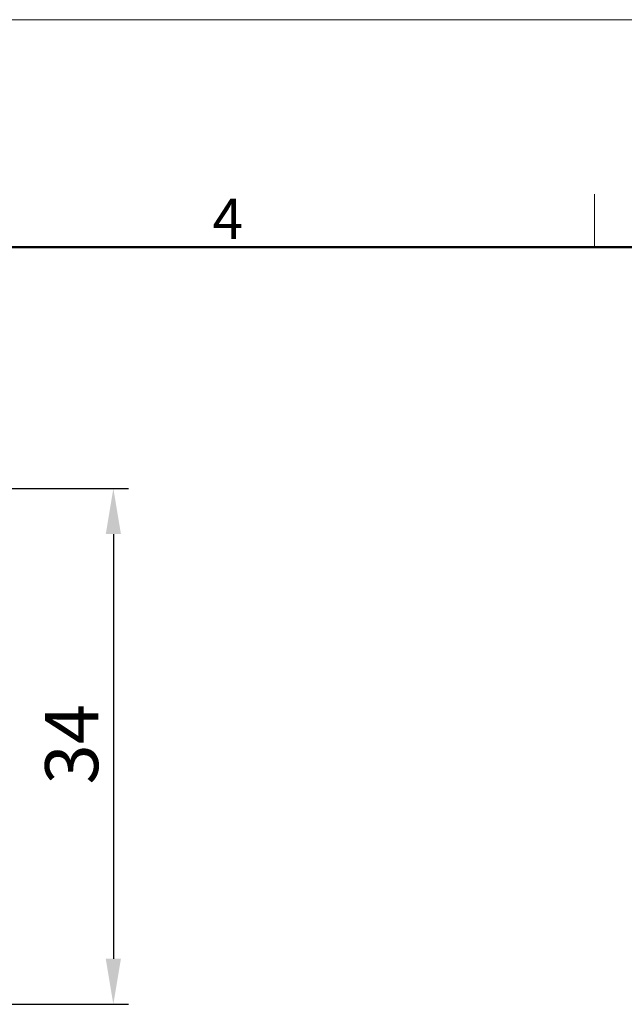
# Model space of a CAD drawing. Units: millimetres. Extents: x 3437 to 4897, y -2393 to -2183.
# Drawn here: x 4761 to 4801, y -2248 to -2183 of the extents above; entities that cross this region are included whole.
import ezdxf

# ---------------------------------------------------------------- set-up
doc = ezdxf.new("R2010")
doc.units = ezdxf.units.MM
doc.header["$MEASUREMENT"] = 0
doc.layers.add('Dim', color=3, linetype='Continuous', lineweight=15)
doc.layers.add('图框', color=7, linetype='Continuous', lineweight=20)
doc.styles.add('Romans字体', font='romans.shx', dxfattribs={"width": 0.75})
doc.dimstyles.new('01', dxfattribs={"dimtxt": 3.5, "dimasz": 3, "dimexe": 1, "dimexo": 0.2, "dimgap": 1, "dimtad": 1, "dimdsep": 46, "dimtxsty": 'Romans字体', "dimcen": 0, "dimclrd": 1, "dimclre": 6, "dimclrt": 4, "dimadec": 0, "dimazin": 2, "dimtfac": 1, "dimtofl": 0, "dimtmove": 0, "dimatfit": 3, "dimfxl": 1, "dimtolj": 1, "dimtzin": 0, "dimarcsym": 0})

# ---------------------------------------------------------------- blocks, each defined once
blk = doc.blocks.new('A4图框-NEW')
at = {"layer": '图框', "color": 1, "lineweight": 18}
blk.add_line((833.413, 690.535), (1130.412, 690.535), dxfattribs=at)
at = {"layer": '图框', "color": 6}
blk.add_line((1031.553, 679.035), (1031.553, 675.535), dxfattribs=at)
at = {"layer": '图框', "lineweight": 50}
blk.add_line((836.913, 675.535), (1126.929, 675.535), dxfattribs=at)
at = {"layer": '图框', "color": 6, "insert": (1006.365, 678.731), "char_height": 2.652, "width": 2.55791, "attachment_point": 1, "style": 'Romans字体'}
blk.add_mtext('4', dxfattribs=at)
blk = doc.blocks.new('*D13')
at = {"layer": 'Defpoints', "color": 0}
for p in [(4741.193, -2214.025), (4741.193, -2248.025), (4766.825, -2248.025)]:
    blk.add_point(p, dxfattribs=at)
at = {"layer": 'Dim', "color": 6, "lineweight": -2}
for p, q in [((4741.393, -2214.025), (4767.825, -2214.025)), ((4741.393, -2248.025), (4767.825, -2248.025))]:
    blk.add_line(p, q, dxfattribs=at)
at = {"layer": 'Dim', "color": 1, "lineweight": -2}
blk.add_line((4766.825, -2217.025), (4766.825, -2245.025), dxfattribs=at)
at = {"layer": 'Dim', "color": 1}
for points in [[(4766.325, -2217.025), (4767.325, -2217.025), (4766.825, -2214.025)], [(4766.325, -2245.025), (4767.325, -2245.025), (4766.825, -2248.025)]]:
    blk.add_solid(points, dxfattribs=at)
at = {"layer": 'Dim', "color": 4, "lineweight": 0, "insert": (4764.075, -2230.885), "char_height": 3.5, "attachment_point": 5, "rotation": 90, "style": 'Romans字体'}
blk.add_mtext('\\A1;34', dxfattribs=at)

msp = doc.modelspace()

# ---------------------------------------------------------------- block references
at = {"layer": 'Dim'}
msp.add_blockref('A4图框-NEW', (3767, -2873.657), dxfattribs=at)

# ---------------------------------------------------------------- dimensions: what is measured, and where the dimension line sits
at = {"layer": 'Dim', "lineweight": 0}
dim = msp.add_linear_dim(base=(4766.825, -2248.025), p1=(4741.193, -2214.025), p2=(4741.193, -2248.025), angle=269.99999, dimstyle='01', dxfattribs=at)
dim.commit()
dim.dimension.update_dxf_attribs({"geometry": '*D13', "text_midpoint": (4766.825, -2230.885), "dimtype": 160})

doc.saveas('drawing.dxf')
